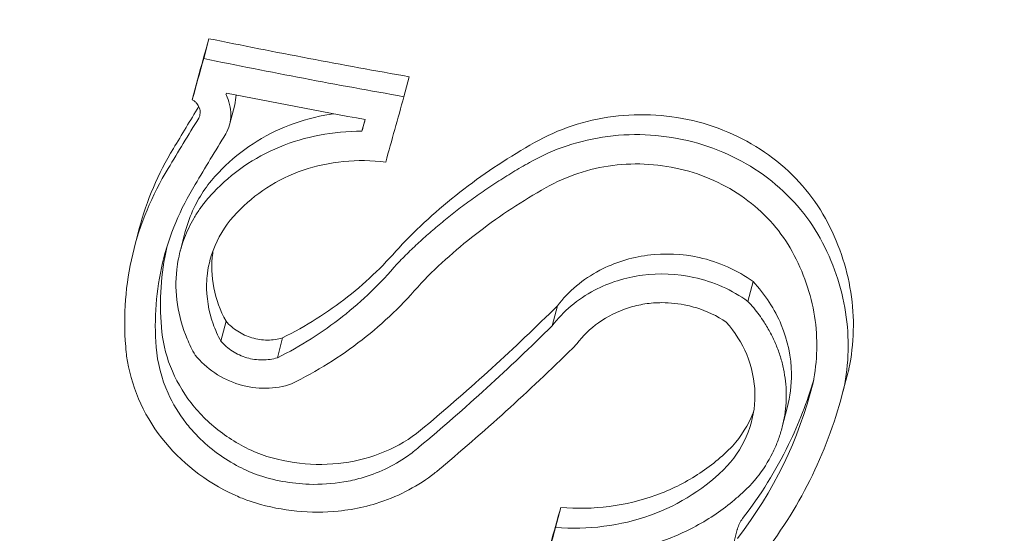
# Model space of a CAD drawing. Units: millimetres. Extents: x -3328 to 4435, y -2650 to 3417.
# Drawn here: x -1377 to -1371, y -159 to -156 of the extents above; entities that cross this region are included whole.
import ezdxf

# ---------------------------------------------------------------- set-up
doc = ezdxf.new("R2010")
doc.units = ezdxf.units.MM
doc.header["$LTSCALE"] = 0.2
doc.header["$MEASUREMENT"] = 0
doc.header["$PDMODE"] = 1
doc.linetypes.add('BORDER', pattern=[1.75, 0.5, -0.25, 0.5, -0.25, 0, -0.25])
doc.layers.add('HAGS-Dim Plan', color=7, linetype='Continuous', lineweight=100)
doc.layers.add('HAGS-EN1176 Falling Space', color=30, linetype='BORDER')
doc.styles.get("Standard").update_dxf_attribs({"font": 'g13f12d.shx', "height": 300})
doc.dimstyles.new('HAGS - Dim Plan', dxfattribs={"dimtxt": 300, "dimasz": 200, "dimexe": 0.18, "dimexo": 0.0625, "dimgap": 150, "dimtad": 0, "dimlfac": 0.001, "dimrnd": 0.05, "dimzin": 1, "dimdsep": 46, "dimtxsty": 'Standard', "dimblk": 'HAGS - Dim Plan arrow', "dimcen": 0.1, "dimse1": 1, "dimse2": 1, "dimclrd": 1, "dimadec": 0, "dimazin": 0, "dimtfac": 1, "dimtofl": 0, "dimtmove": 0, "dimatfit": 3, "dimfxl": 1, "dimtolj": 1, "dimtzin": 0, "dimarcsym": 0})

# ---------------------------------------------------------------- blocks, each defined once
blk = doc.blocks.new('HAGS - Dim Plan arrow')
at = {"color": 1, "lineweight": 0}
blk.add_lwpolyline([(0, 0, 0, 0.35, 0), (-1, 0, 0.015, 0.015, 0)], format="xyseb", dxfattribs=at)
blk = doc.blocks.new('*D3')
at = {"layer": 'Defpoints', "color": 0, "transparency": 16777216}
for p in [(3277.5255, 3220.3336), (3277.5255, 313.0044), (-3277.5255, -313.0044)]:
    blk.add_point(p, dxfattribs=at)
at = {"layer": 'HAGS-Dim Plan', "color": 0, "lineweight": -2, "transparency": 16777216}
for p, q in [((-3277.5255, -312.9419), (-3277.5255, 3220.5136)), ((3277.5255, 313.0669), (3277.5255, 3220.5136))]:
    blk.add_line(p, q, dxfattribs=at)
at = {"layer": 'HAGS-Dim Plan', "color": 1, "lineweight": -2, "transparency": 16777216}
for p, q in [((-3077.5255, 3220.3336), (-614.4129, 3220.3336)), ((3077.5255, 3220.3336), (614.4129, 3220.3336))]:
    blk.add_line(p, q, dxfattribs=at)
at = {"layer": 'HAGS-Dim Plan', "color": 1, "lineweight": -2, "transparency": 16777216, "xscale": 200, "yscale": 200, "zscale": 200, "rotation": 180}
blk.add_blockref('HAGS - Dim Plan arrow', (-3277.5255, 3220.3336), dxfattribs=at)
at = {"layer": 'HAGS-Dim Plan', "color": 1, "lineweight": -2, "transparency": 16777216, "xscale": 200, "yscale": 200, "zscale": 200}
blk.add_blockref('HAGS - Dim Plan arrow', (3277.5255, 3220.3336), dxfattribs=at)
at = {"layer": 'HAGS-Dim Plan', "color": 0, "transparency": 16777216, "insert": (0, 3220.3336), "char_height": 300, "attachment_point": 5}
blk.add_mtext('\\A1;6.55m', dxfattribs=at)

msp = doc.modelspace()

# ---------------------------------------------------------------- linework, layer by layer
at = {"color": 0, "linetype": 'Continuous', "lineweight": 0}
for p, q in [((-1376.0001, -155.6568), (-1376.0334, -155.7848)), ((-1374.7143, -155.9014), (-1374.7477, -156.0295)), ((-1376.0736, -155.921), (-1376.1069, -156.049)), ((-1375.8343, -156.0824), (-1375.8677, -156.2104)), ((-1374.9974, -156.176), (-1375.0171, -156.2516)), ((-1376.4469, -156.8765), (-1376.4803, -157.0045)), ((-1376.1513, -156.896), (-1376.1847, -157.024)), ((-1372.5056, -157.2172), (-1372.5389, -157.3452)), ((-1373.7619, -157.3731), (-1373.7953, -157.5012)), ((-1375.89, -157.4725), (-1375.9233, -157.6006)), ((-1375.5266, -157.5795), (-1375.5599, -157.7075)), ((-1371.897, -157.8054), (-1371.9304, -157.9334)), ((-1372.2861, -158.0281), (-1372.3184, -158.1522)), ((-1373.7406, -158.6693), (-1373.774, -158.7973)), ((-1372.607, -158.8119), (-1372.6404, -158.9399))]:
    msp.add_line(p, q, dxfattribs=at)
for centre, major_axis, ratio, start_param, end_param in [((-1269.9152, 129.7129), (367.7234, -95.8097), 0.75, -1.700004, -1.341472), ((-1372.4551, -141.4859), (-8.9309, -32.7319), 0.010128, 1.116838, 1.125811), ((-1369.4704, -134.9689), (-32.4117, 3.9167), 0.658051, 1.447949, 1.488162), ((-1372.4884, -141.6139), (8.9309, 32.7319), 0.010128, -2.024755, -2.015782), ((-1369.5038, -135.097), (32.4117, -3.9167), 0.658051, -1.693643, -1.653431), ((-1372.2955, -141.6665), (8.9342, 32.7439), 0.010128, -2.021676, -2.021334), ((-1369.5219, -135.2465), (32.4688, -3.9236), 0.658051, -1.68814, -1.660315), ((-1361.5228, -159.8084), (-15.7151, -7.7993), 0.733127, -0.865414, -0.845316), ((-1361.538, -160.0059), (-15.5508, -7.7031), 0.733365, -0.869022, -0.844596), ((-1369.576, -142.2714), (-8.9474, -32.7923), 0.010128, 1.036093, 1.049904), ((-1369.6094, -142.3995), (8.9474, 32.7923), 0.010128, -2.1055, -2.091689)]:
    msp.add_ellipse(centre, major_axis=major_axis, ratio=ratio, start_param=start_param, end_param=end_param, dxfattribs=at)
at = {"color": 0, "linetype": 'Continuous', "lineweight": 0, "extrusion": (2.28904e-16, 1.0827e-17, -1)}
msp.add_ellipse((-1269.9985, 129.3929), major_axis=(-367.2395, 95.6837), ratio=0.75, start_param=-1.800439, end_param=-1.441446, dxfattribs=at)
at = {"color": 0, "linetype": 'Continuous', "lineweight": 0, "extrusion": (2.00041e-16, -7.50867e-17, -1)}
msp.add_ellipse((-1375.5027, -161.9267), major_axis=(-12.0962, 3.1516), ratio=0.75, start_param=0.078275, end_param=1.524018, dxfattribs=at)
at = {"color": 0, "linetype": 'Continuous', "lineweight": 0, "extrusion": (2.09401e-16, -4.08252e-17, -1)}
msp.add_ellipse((-1375.5027, -161.9267), major_axis=(12.0962, -3.1516), ratio=0.75, start_param=-1.617574, end_param=0, dxfattribs=at)
at = {"color": 0, "linetype": 'Continuous', "lineweight": 0, "extrusion": (2.1365e-15, -5.33951e-16, -1)}
msp.add_ellipse((-1371.2307, -141.9571), major_axis=(-8.9466, -32.7894), ratio=0.010128, start_param=-1.129983, end_param=-1.115738, dxfattribs=at)
at = {"color": 0, "linetype": 'Continuous', "lineweight": 0, "extrusion": (2.16754e-15, -5.42569e-16, -1)}
msp.add_ellipse((-1371.4237, -141.9044), major_axis=(-8.9451, -32.7837), ratio=0.010128, start_param=-1.123153, end_param=-1.120599, dxfattribs=at)
at = {"color": 0, "linetype": 'Continuous', "lineweight": 0, "extrusion": (2.31793e-16, -4.58349e-17, -1)}
msp.add_ellipse((-1373.4133, -153.9075), major_axis=(1.1206, -4.0218), ratio=0.000003, start_param=0.000001, end_param=0.000012, dxfattribs=at)
at = {"color": 0, "linetype": 'Continuous', "lineweight": 0}
for points, knots in [([(-1627.2157, 324.2834), (-1642.4572, 265.7854), (-1649.5736, 209.7063), (-1646.8511, 104.7284), (-1636.9865, 55.8167), (-1600.2876, -32.2093), (-1573.4385, -71.2707), (-1504.4041, -137.0706), (-1462.2735, -163.804), (-1371.4811, -201.3737), (-1324.3556, -213.8376), (-1273.1842, -221.2029)], [0.523599, 0.523599, 0.523599, 0.523599, 0.733038, 0.733038, 0.942478, 0.942478, 1.151917, 1.151917, 1.361357, 1.361357, 1.543853, 1.543853, 1.543853, 1.543853]), ([(-1594.6044, 315.7866), (-1609.168, 259.8905), (-1615.7901, 206.9236), (-1613.2573, 109.2584), (-1604.1283, 64.5794), (-1570.9358, -15.0361), (-1546.8894, -50.02), (-1484.4509, -109.533), (-1446.0085, -134.0632), (-1360.617, -169.398), (-1315.0513, -181.3803), (-1264.9411, -188.3331)], [0.523599, 0.523599, 0.523599, 0.523599, 0.733038, 0.733038, 0.942478, 0.942478, 1.151917, 1.151917, 1.361357, 1.361357, 1.548139, 1.548139, 1.548139, 1.548139]), ([(-1652.4673, -140.3077), (-1652.7849, -151.0915), (-1652.8077, -161.7549), (-1650.968, -232.6954), (-1639.6195, -288.9189), (-1597.4603, -390.0418), (-1566.635, -434.888), (-1487.3293, -510.478), (-1438.9039, -541.2164), (-1332.0079, -585.4497), (-1274.7488, -600.2203), (-1212.3611, -608.5204)], [0.6965079, 0.6965079, 0.6965079, 0.6965079, 0.7330383, 0.7330383, 0.9424778, 0.9424778, 1.1519173, 1.1519173, 1.3613568, 1.3613568, 1.5528983, 1.5528983, 1.5528983, 1.5528983]), ([(-1375.8915, -156.2693), (-1375.8809, -156.2506), (-1375.8729, -156.2305), (-1375.8621, -156.1888), (-1375.8594, -156.1671), (-1375.8591, -156.1234), (-1375.8616, -156.1014), (-1375.8719, -156.058), (-1375.8797, -156.0367), (-1375.8901, -156.0164)], [-0.02879683, -0.02879683, -0.02879683, -0.02879683, -0.02161138, -0.02161138, -0.0144002, -0.0144002, -0.00719913, -0.00719913, 0, 0, 0, 0]), ([(-1375.8343, -156.0824), (-1375.8343, -156.0821), (-1375.8342, -156.0819), (-1375.8289, -156.0612), (-1375.8261, -156.04), (-1375.8259, -156.0186)], [-0.021693758, -0.021693758, -0.021693758, -0.021693758, -0.021611325, -0.021611325, -0.014546253, -0.014546253, -0.014546253, -0.014546253]), ([(-1376.0651, -156.168), (-1376.0599, -156.158), (-1376.0569, -156.1469), (-1376.0556, -156.1246), (-1376.0571, -156.1133), (-1376.0645, -156.0917), (-1376.0704, -156.0814), (-1376.0821, -156.0677), (-1376.0865, -156.0634), (-1376.0961, -156.0555), (-1376.1014, -156.052), (-1376.1069, -156.049)], [0, 0, 0, 0, 0.00375937, 0.00375937, 0.00741172, 0.00741172, 0.01106411, 0.01106411, 0.01294932, 0.01294932, 0.01483965, 0.01483965, 0.01483965, 0.01483965]), ([(-1376.0651, -156.168), (-1376.0985, -156.2217), (-1376.1315, -156.2755), (-1376.1968, -156.3832), (-1376.2291, -156.4372), (-1376.261, -156.4913)], [-0.04221594, -0.04221594, -0.04221594, -0.04221594, -0.02110785, -0.02110785, 0, 0, 0, 0]), ([(-1375.2004, -156.1388), (-1375.2191, -156.1416), (-1375.2378, -156.1448), (-1375.3455, -156.1655), (-1375.4321, -156.1913), (-1375.5956, -156.2591), (-1375.6725, -156.301), (-1375.8145, -156.3989), (-1375.8794, -156.4548), (-1375.9369, -156.5166)], [-0.08986461, -0.08986461, -0.08986461, -0.08986461, -0.08402975, -0.08402975, -0.05598179, -0.05598179, -0.0280177, -0.0280177, 0, 0, 0, 0]), ([(-1372.8597, -156.1917), (-1372.9484, -156.1685), (-1373.0395, -156.1541), (-1373.2225, -156.1424), (-1373.3145, -156.1453), (-1373.4945, -156.1684), (-1373.5825, -156.1887), (-1373.7516, -156.2451), (-1373.8325, -156.2813), (-1373.9082, -156.3247)], [-0.110221, -0.110221, -0.110221, -0.110221, -0.0827002, -0.0827002, -0.0550955, -0.0550955, -0.027574, -0.027574, 0, 0, 0, 0]), ([(-1372.0415, -156.8114), (-1372.0821, -156.7378), (-1372.1313, -156.6676), (-1372.2445, -156.5374), (-1372.3086, -156.4772), (-1372.4492, -156.3705), (-1372.5255, -156.3239), (-1372.687, -156.2458), (-1372.7721, -156.2145), (-1372.8597, -156.1917)], [-0.1086283, -0.1086283, -0.1086283, -0.1086283, -0.0814969, -0.0814969, -0.0542901, -0.0542901, -0.027173, -0.027173, 0, 0, 0, 0]), ([(-1375.0171, -156.2516), (-1375.1092, -156.2509), (-1375.2008, -156.2593), (-1375.3787, -156.2935), (-1375.4653, -156.3192), (-1375.6288, -156.387), (-1375.7058, -156.429), (-1375.8478, -156.5269), (-1375.9127, -156.5828), (-1375.9702, -156.6446)], [-0.1119875, -0.1119875, -0.1119875, -0.1119875, -0.0840354, -0.0840354, -0.0559986, -0.0559986, -0.0280268, -0.0280268, 0, 0, 0, 0]), ([(-1372.8931, -156.3197), (-1372.9817, -156.2966), (-1373.0728, -156.2821), (-1373.2557, -156.2704), (-1373.3477, -156.2733), (-1373.5277, -156.2964), (-1373.6158, -156.3167), (-1373.7849, -156.3731), (-1373.8659, -156.4093), (-1373.9416, -156.4527)], [-0.1102161, -0.1102161, -0.1102161, -0.1102161, -0.0827056, -0.0827056, -0.0551124, -0.0551124, -0.0275833, -0.0275833, 0, 0, 0, 0]), ([(-1373.9082, -156.3247), (-1374.0682, -156.4145), (-1374.2196, -156.5139), (-1374.5047, -156.7325), (-1374.6369, -156.8505), (-1374.7591, -156.9768)], [-0.11591, -0.11591, -0.11591, -0.11591, -0.0579536, -0.0579536, 0, 0, 0, 0]), ([(-1372.0749, -156.9394), (-1372.1154, -156.8658), (-1372.1646, -156.7957), (-1372.2777, -156.6656), (-1372.3418, -156.6054), (-1372.4823, -156.4986), (-1372.5587, -156.4519), (-1372.7202, -156.3739), (-1372.8054, -156.3425), (-1372.8931, -156.3197)], [-0.1086208, -0.1086208, -0.1086208, -0.1086208, -0.081505, -0.081505, -0.0543149, -0.0543149, -0.0271864, -0.0271864, 0, 0, 0, 0]), ([(-1374.8646, -156.4499), (-1374.9548, -156.4384), (-1375.046, -156.4373), (-1375.2245, -156.4549), (-1375.312, -156.4737), (-1375.4777, -156.5306), (-1375.5558, -156.5686), (-1375.6986, -156.6607), (-1375.7634, -156.7147), (-1375.8195, -156.7753)], [0, 0, 0, 0, 0.0274021, 0.0274021, 0.0548905, 0.0548905, 0.0823892, 0.0823892, 0.1098325, 0.1098325, 0.1098325, 0.1098325]), ([(-1373.9416, -156.4527), (-1373.9596, -156.4628), (-1373.9775, -156.4731), (-1373.9954, -156.4835), (-1374.0131, -156.4938), (-1374.0308, -156.5043), (-1374.0484, -156.5149), (-1374.0658, -156.5254), (-1374.0832, -156.5361), (-1374.1005, -156.5469), (-1374.1177, -156.5576), (-1374.1348, -156.5685), (-1374.1518, -156.5795), (-1374.1687, -156.5904), (-1374.1855, -156.6015), (-1374.2022, -156.6127), (-1374.2188, -156.6238), (-1374.2354, -156.6351), (-1374.2518, -156.6464), (-1374.2681, -156.6578), (-1374.2844, -156.6692), (-1374.3005, -156.6808), (-1374.3166, -156.6923), (-1374.3326, -156.704), (-1374.3484, -156.7157), (-1374.3642, -156.7275), (-1374.3799, -156.7393), (-1374.3955, -156.7512), (-1374.4241, -156.7731), (-1374.4523, -156.7954), (-1374.4801, -156.8181), (-1374.5078, -156.8407), (-1374.5351, -156.8636), (-1374.5621, -156.8869), (-1374.5889, -156.9101), (-1374.6154, -156.9337), (-1374.6414, -156.9577), (-1374.6675, -156.9816), (-1374.693, -157.0058), (-1374.7182, -157.0303), (-1374.7434, -157.0548), (-1374.7681, -157.0797), (-1374.7924, -157.1048)], [0, 0, 0, 0, 0.0564803, 0.0564803, 0.0564803, 0.1127062, 0.1127062, 0.1127062, 0.1686878, 0.1686878, 0.1686878, 0.2244349, 0.2244349, 0.2244349, 0.2799577, 0.2799577, 0.2799577, 0.3352663, 0.3352663, 0.3352663, 0.3903707, 0.3903707, 0.3903707, 0.4452811, 0.4452811, 0.4452811, 0.5000074, 0.5000074, 0.5000074, 0.6004406, 0.6004406, 0.6004406, 0.700597, 0.700597, 0.700597, 0.8005364, 0.8005364, 0.8005364, 0.9003179, 0.9003179, 0.9003179, 1, 1, 1, 1]), ([(-1372.9453, -156.5013), (-1373.0204, -156.4816), (-1373.0976, -156.4693), (-1373.2525, -156.4594), (-1373.3305, -156.4618), (-1373.4833, -156.4813), (-1373.5581, -156.4985), (-1373.7019, -156.5465), (-1373.7707, -156.5773), (-1373.8351, -156.6142)], [-0.09353564, -0.09353564, -0.09353564, -0.09353564, -0.07023329, -0.07023329, -0.04685764, -0.04685764, -0.02345149, -0.02345149, 0, 0, 0, 0]), ([(-1376.261, -156.4913), (-1376.3662, -156.6626), (-1376.4431, -156.8476), (-1376.5356, -157.2344), (-1376.5507, -157.4341), (-1376.5344, -157.6345)], [-0.1350556, -0.1350556, -0.1350556, -0.1350556, -0.0675056, -0.0675056, 0, 0, 0, 0]), ([(-1375.9369, -156.5166), (-1376.0028, -156.584), (-1376.0564, -156.6615), (-1376.1193, -156.7935), (-1376.1378, -156.8441), (-1376.1513, -156.896)], [-0.12559097, -0.12559097, -0.12559097, -0.12559097, -0.09429932, -0.09429932, -0.07612377, -0.07612377, -0.07612377, -0.07612377]), ([(-1372.2542, -157.0245), (-1372.2884, -156.9625), (-1372.3299, -156.9034), (-1372.4252, -156.7936), (-1372.4792, -156.7429), (-1372.5978, -156.6526), (-1372.6624, -156.6131), (-1372.7991, -156.5471), (-1372.8711, -156.5205), (-1372.9453, -156.5013)], [-0.09172834, -0.09172834, -0.09172834, -0.09172834, -0.06887367, -0.06887367, -0.04595297, -0.04595297, -0.02300083, -0.02300083, 0, 0, 0, 0]), ([(-1376.0882, -156.5939), (-1376.1845, -156.7504), (-1376.2548, -156.9194), (-1376.3394, -157.2729), (-1376.3531, -157.4554), (-1376.3381, -157.6386)], [-0.1234291, -0.1234291, -0.1234291, -0.1234291, -0.0616949, -0.0616949, 0, 0, 0, 0]), ([(-1375.9702, -156.6446), (-1375.9768, -156.6513), (-1375.9833, -156.6582), (-1375.9896, -156.6651), (-1375.9959, -156.672), (-1376.0022, -156.6791), (-1376.0083, -156.6862), (-1376.0144, -156.6933), (-1376.0203, -156.7006), (-1376.0262, -156.7079), (-1376.032, -156.7152), (-1376.0378, -156.7227), (-1376.0434, -156.7302), (-1376.049, -156.7377), (-1376.0545, -156.7453), (-1376.0598, -156.753), (-1376.0732, -156.7723), (-1376.0858, -156.792), (-1376.0975, -156.8122), (-1376.1091, -156.8323), (-1376.1199, -156.8528), (-1376.1298, -156.8736), (-1376.1398, -156.8945), (-1376.1488, -156.9158), (-1376.157, -156.9374), (-1376.1652, -156.9589), (-1376.1725, -156.9808), (-1376.1789, -157.003), (-1376.1917, -157.0475), (-1376.2009, -157.0931), (-1376.2062, -157.1393), (-1376.2232, -157.2876), (-1376.2, -157.4419), (-1376.1395, -157.5855), (-1376.132, -157.6033), (-1376.124, -157.6209), (-1376.1154, -157.6383), (-1376.1068, -157.6557), (-1376.0976, -157.6728), (-1376.0879, -157.6898)], [0, 0, 0, 0, 0.024894, 0.024894, 0.024894, 0.049807, 0.049807, 0.049807, 0.074761, 0.074761, 0.074761, 0.099776, 0.099776, 0.099776, 0.124872, 0.124872, 0.124872, 0.18766, 0.18766, 0.18766, 0.24992, 0.24992, 0.24992, 0.312292, 0.312292, 0.312292, 0.374614, 0.374614, 0.374614, 0.499674, 0.499674, 0.499674, 0.900805, 0.900805, 0.900805, 0.950464, 0.950464, 0.950464, 1, 1, 1, 1]), ([(-1373.8351, -156.6142), (-1373.9858, -156.6988), (-1374.1285, -156.7924), (-1374.3975, -156.9981), (-1374.5224, -157.1092), (-1374.6379, -157.2282)], [-0.1092656, -0.1092656, -0.1092656, -0.1092656, -0.0546666, -0.0546666, 0, 0, 0, 0]), ([(-1375.8195, -156.7753), (-1375.8797, -156.8365), (-1375.9277, -156.9091), (-1375.9606, -156.9864), (-1375.9847, -157.043), (-1376.0013, -157.1033), (-1376.0091, -157.1648), (-1376.012, -157.1873), (-1376.0137, -157.21), (-1376.0143, -157.2327), (-1376.0165, -157.3182), (-1376.0023, -157.4063), (-1375.9727, -157.4899), (-1375.9595, -157.5275), (-1375.9429, -157.5647), (-1375.9233, -157.6006)], [0, 0, 0, 0, 0.288722, 0.288722, 0.288722, 0.49999, 0.49999, 0.49999, 0.577458, 0.577458, 0.577458, 0.869137, 0.869137, 0.869137, 1, 1, 1, 1]), ([(-1371.8899, -157.7777), (-1371.8566, -157.6172), (-1371.8524, -157.45), (-1371.9037, -157.1225), (-1371.959, -156.9611), (-1372.0415, -156.8114)], [-0.1106051, -0.1106051, -0.1106051, -0.1106051, -0.0551355, -0.0551355, 0, 0, 0, 0]), ([(-1375.5266, -157.5795), (-1375.3773, -157.5046), (-1375.238, -157.4166), (-1374.98, -157.2138), (-1374.8637, -157.1006), (-1374.7591, -156.9768)], [-0.1075277, -0.1075277, -0.1075277, -0.1075277, -0.053759, -0.053759, 0, 0, 0, 0]), ([(-1371.9233, -157.9057), (-1371.89, -157.7457), (-1371.8858, -157.579), (-1371.9367, -157.2514), (-1371.9921, -157.0895), (-1372.0749, -156.9394)], [-0.1105961, -0.1105961, -0.1105961, -0.1105961, -0.0552996, -0.0552996, 0, 0, 0, 0]), ([(-1375.973, -157.0176), (-1375.974, -157.0239), (-1375.9749, -157.0302), (-1375.9851, -157.1093), (-1375.9823, -157.184), (-1375.9535, -157.3315), (-1375.9273, -157.4041), (-1375.89, -157.4725)], [-0.05184656, -0.05184656, -0.05184656, -0.05184656, -0.04969936, -0.04969936, -0.02488627, -0.02488627, 0, 0, 0, 0]), ([(-1372.5056, -157.2172), (-1372.5562, -157.1806), (-1372.6114, -157.149), (-1372.7275, -157.0973), (-1372.7887, -157.077), (-1372.9604, -157.0393), (-1373.0735, -157.0345), (-1373.2915, -157.0629), (-1373.3963, -157.0961), (-1373.5444, -157.174), (-1373.5948, -157.2079), (-1373.6859, -157.2843), (-1373.7268, -157.327), (-1373.7619, -157.3731)], [-0.1434276, -0.1434276, -0.1434276, -0.1434276, -0.124145, -0.124145, -0.104881, -0.104881, -0.0716979, -0.0716979, -0.0385071, -0.0385071, -0.0192566, -0.0192566, 0, 0, 0, 0]), ([(-1372.1204, -157.8693), (-1372.0918, -157.7293), (-1372.0883, -157.5836), (-1372.1333, -157.2973), (-1372.1818, -157.1558), (-1372.2542, -157.0245)], [-0.09670362, -0.09670362, -0.09670362, -0.09670362, -0.04836285, -0.04836285, 0, 0, 0, 0]), ([(-1375.5599, -157.7075), (-1375.4106, -157.6326), (-1375.2713, -157.5446), (-1375.0134, -157.3417), (-1374.897, -157.2286), (-1374.7924, -157.1048)], [0, 0, 0, 0, 0.0537736, 0.0537736, 0.1075277, 0.1075277, 0.1075277, 0.1075277]), ([(-1372.5389, -157.3452), (-1372.5895, -157.3086), (-1372.6447, -157.277), (-1372.7609, -157.2253), (-1372.8222, -157.205), (-1372.9939, -157.1673), (-1373.107, -157.1625), (-1373.3249, -157.191), (-1373.4298, -157.2242), (-1373.5778, -157.302), (-1373.6282, -157.3359), (-1373.7193, -157.4123), (-1373.7602, -157.455), (-1373.7953, -157.5012)], [-0.1434328, -0.1434328, -0.1434328, -0.1434328, -0.1241424, -0.1241424, -0.1048706, -0.1048706, -0.071685, -0.071685, -0.0384932, -0.0384932, -0.0192496, -0.0192496, 0, 0, 0, 0]), ([(-1375.4687, -157.8752), (-1375.3071, -157.7953), (-1375.1562, -157.701), (-1374.877, -157.4832), (-1374.7511, -157.3616), (-1374.6379, -157.2282)], [-0.1160184, -0.1160184, -0.1160184, -0.1160184, -0.0580009, -0.0580009, 0, 0, 0, 0]), ([(-1372.2861, -158.0281), (-1372.2675, -157.9568), (-1372.2583, -157.8831), (-1372.2606, -157.7033), (-1372.2827, -157.5969), (-1372.3664, -157.3955), (-1372.4279, -157.3001), (-1372.5056, -157.2172)], [-0.09661758, -0.09661758, -0.09661758, -0.09661758, -0.07159355, -0.07159355, -0.03574929, -0.03574929, 0, 0, 0, 0]), ([(-1372.6781, -157.4784), (-1372.737, -157.4381), (-1372.8042, -157.4062), (-1372.874, -157.385), (-1372.8914, -157.3797), (-1372.9091, -157.3751), (-1372.9271, -157.3711), (-1372.9809, -157.359), (-1373.0364, -157.353), (-1373.091, -157.3532), (-1373.1274, -157.3533), (-1373.1639, -157.3561), (-1373.1997, -157.3616), (-1373.2359, -157.3672), (-1373.2714, -157.3756), (-1373.3056, -157.3865), (-1373.3749, -157.4085), (-1373.4404, -157.4412), (-1373.4976, -157.4819), (-1373.5516, -157.5203), (-1373.5995, -157.5668), (-1373.6374, -157.6185)], [0, 0, 0, 0, 0.199976, 0.199976, 0.199976, 0.249995, 0.249995, 0.249995, 0.40011, 0.40011, 0.40011, 0.499977, 0.499977, 0.499977, 0.600998, 0.600998, 0.600998, 0.806072, 0.806072, 0.806072, 1, 1, 1, 1]), ([(-1372.5163, -158.5185), (-1372.5103, -158.5119), (-1372.5044, -158.5052), (-1372.4986, -158.4984), (-1372.4928, -158.4916), (-1372.4871, -158.4847), (-1372.4815, -158.4778), (-1372.4419, -158.4285), (-1372.4081, -158.3755), (-1372.3806, -158.3198), (-1372.3688, -158.2959), (-1372.3581, -158.2716), (-1372.3486, -158.2469), (-1372.3392, -158.2224), (-1372.3309, -158.1975), (-1372.3238, -158.1724), (-1372.3166, -158.1468), (-1372.3106, -158.1209), (-1372.3059, -158.0948), (-1372.2964, -158.043), (-1372.2919, -157.9902), (-1372.2926, -157.9372), (-1372.2932, -157.8843), (-1372.2991, -157.8312), (-1372.3101, -157.7787), (-1372.3156, -157.7524), (-1372.3223, -157.7263), (-1372.3304, -157.7004), (-1372.3383, -157.6747), (-1372.3475, -157.6492), (-1372.358, -157.6241), (-1372.3684, -157.599), (-1372.38, -157.5743), (-1372.3928, -157.55), (-1372.4057, -157.5256), (-1372.4198, -157.5015), (-1372.435, -157.4781), (-1372.4452, -157.4624), (-1372.4558, -157.4469), (-1372.467, -157.4317), (-1372.4781, -157.4167), (-1372.4896, -157.4019), (-1372.5017, -157.3874), (-1372.5136, -157.373), (-1372.5261, -157.3589), (-1372.5389, -157.3452)], [0, 0, 0, 0, 0.020547, 0.020547, 0.020547, 0.041192, 0.041192, 0.041192, 0.187457, 0.187457, 0.187457, 0.250131, 0.250131, 0.250131, 0.312132, 0.312132, 0.312132, 0.375185, 0.375185, 0.375185, 0.500112, 0.500112, 0.500112, 0.625036, 0.625036, 0.625036, 0.687742, 0.687742, 0.687742, 0.750045, 0.750045, 0.750045, 0.812256, 0.812256, 0.812256, 0.875024, 0.875024, 0.875024, 0.916989, 0.916989, 0.916989, 0.95861, 0.95861, 0.95861, 1, 1, 1, 1]), ([(-1374.6158, -158.1522), (-1374.4688, -158.0292), (-1374.3242, -157.9028), (-1374.0396, -157.6431), (-1373.8995, -157.5097), (-1373.7619, -157.3731)], [-0.1267377, -0.1267377, -0.1267377, -0.1267377, -0.0634742, -0.0634742, 0, 0, 0, 0]), ([(-1375.89, -157.4725), (-1375.8686, -157.4971), (-1375.843, -157.5189), (-1375.7866, -157.5549), (-1375.7556, -157.5693), (-1375.6908, -157.5885), (-1375.6571, -157.5934), (-1375.5904, -157.5935), (-1375.5575, -157.5889), (-1375.5266, -157.5795)], [-0.04055033, -0.04055033, -0.04055033, -0.04055033, -0.03044037, -0.03044037, -0.02030934, -0.02030934, -0.01016023, -0.01016023, 0, 0, 0, 0]), ([(-1372.6711, -158.4025), (-1372.6131, -158.3384), (-1372.5675, -158.2637), (-1372.5375, -158.1851), (-1372.5085, -158.1093), (-1372.493, -158.0277), (-1372.4934, -157.9464), (-1372.4934, -157.9434), (-1372.4934, -157.9403), (-1372.4935, -157.9372), (-1372.495, -157.853), (-1372.5135, -157.7672), (-1372.5467, -157.6871), (-1372.5776, -157.6127), (-1372.6222, -157.541), (-1372.6781, -157.4784)], [0, 0, 0, 0, 0.254578, 0.254578, 0.254578, 0.500012, 0.500012, 0.500012, 0.509356, 0.509356, 0.509356, 0.763764, 0.763764, 0.763764, 1, 1, 1, 1]), ([(-1376.3047, -157.5106), (-1376.2989, -157.5958), (-1376.2792, -157.6814), (-1376.215, -157.846), (-1376.1702, -157.9253), (-1376.0576, -158.0703), (-1375.9898, -158.136), (-1375.8371, -158.2485), (-1375.7523, -158.2951), (-1375.6623, -158.3296)], [-0.1152872, -0.1152872, -0.1152872, -0.1152872, -0.0865563, -0.0865563, -0.0577633, -0.0577633, -0.0289356, -0.0289356, 0, 0, 0, 0]), ([(-1374.6492, -158.2802), (-1374.5022, -158.1572), (-1374.3576, -158.0308), (-1374.0729, -157.7711), (-1373.9329, -157.6377), (-1373.7953, -157.5012)], [-0.1267675, -0.1267675, -0.1267675, -0.1267675, -0.0634942, -0.0634942, 0, 0, 0, 0]), ([(-1375.9233, -157.6006), (-1375.9019, -157.6251), (-1375.8764, -157.6469), (-1375.8199, -157.683), (-1375.7889, -157.6974), (-1375.7241, -157.7166), (-1375.6903, -157.7214), (-1375.6237, -157.7215), (-1375.5908, -157.7169), (-1375.5599, -157.7075)], [0, 0, 0, 0, 0.01011999, 0.01011999, 0.02026107, 0.02026107, 0.03040386, 0.03040386, 0.04055653, 0.04055653, 0.04055653, 0.04055653]), ([(-1374.5086, -158.4141), (-1374.3583, -158.2883), (-1374.2104, -158.159), (-1373.9201, -157.8938), (-1373.7774, -157.7578), (-1373.6374, -157.6185)], [-0.1293981, -0.1293981, -0.1293981, -0.1293981, -0.0647043, -0.0647043, 0, 0, 0, 0]), ([(-1376.5344, -157.6345), (-1376.5337, -157.6449), (-1376.5328, -157.6553), (-1376.5317, -157.6657), (-1376.5307, -157.676), (-1376.5294, -157.6864), (-1376.528, -157.6967), (-1376.5031, -157.8824), (-1376.4253, -158.0659), (-1376.3025, -158.2234), (-1376.1829, -158.3766), (-1376.0207, -158.5041), (-1375.8366, -158.5888), (-1375.8233, -158.5949), (-1375.81, -158.6008), (-1375.7965, -158.6065), (-1375.783, -158.6121), (-1375.7695, -158.6175), (-1375.7558, -158.6227)], [0, 0, 0, 0, 0.025103, 0.025103, 0.025103, 0.050122, 0.050122, 0.050122, 0.499682, 0.499682, 0.499682, 0.937027, 0.937027, 0.937027, 0.968535, 0.968535, 0.968535, 1, 1, 1, 1]), ([(-1376.3381, -157.6386), (-1376.3312, -157.7388), (-1376.3049, -157.8405), (-1376.262, -157.9356), (-1376.232, -158.0019), (-1376.1934, -158.0665), (-1376.147, -158.1261), (-1376.1269, -158.152), (-1376.1053, -158.1771), (-1376.0825, -158.201), (-1376.0085, -158.2786), (-1375.9193, -158.3468), (-1375.822, -158.3995), (-1375.7816, -158.4214), (-1375.7391, -158.441), (-1375.6956, -158.4576)], [0, 0, 0, 0, 0.294457, 0.294457, 0.294457, 0.499993, 0.499993, 0.499993, 0.58941, 0.58941, 0.58941, 0.879496, 0.879496, 0.879496, 1, 1, 1, 1]), ([(-1376.0879, -157.6898), (-1376.053, -157.7335), (-1376.0103, -157.7724), (-1375.9147, -157.8368), (-1375.8615, -157.8623), (-1375.75, -157.8959), (-1375.6917, -157.9038), (-1375.5773, -157.9025), (-1375.5208, -157.8931), (-1375.4687, -157.8752)], [-0.06982331, -0.06982331, -0.06982331, -0.06982331, -0.0523856, -0.0523856, -0.03491596, -0.03491596, -0.01744386, -0.01744386, 0, 0, 0, 0]), ([(-1372.5729, -158.7403), (-1372.4576, -158.5911), (-1372.3588, -158.4327), (-1372.2119, -158.1303), (-1372.1585, -157.9916), (-1372.1164, -157.8488)], [-0.1261068, -0.1261068, -0.1261068, -0.1261068, -0.0630509, -0.0630509, -0.0125752, -0.0125752, -0.0125752, -0.0125752]), ([(-1372.438, -158.9673), (-1372.3158, -158.8087), (-1372.211, -158.6404), (-1372.0381, -158.2835), (-1371.9714, -158.0979), (-1371.9233, -157.9057)], [-0.133936, -0.133936, -0.133936, -0.133936, -0.0669666, -0.0669666, 0, 0, 0, 0]), ([(-1372.6378, -158.2745), (-1372.5806, -158.2113), (-1372.5361, -158.1389), (-1372.5043, -158.0576), (-1372.5027, -158.0535), (-1372.5012, -158.0493)], [-0.11252015, -0.11252015, -0.11252015, -0.11252015, -0.08443887, -0.08443887, -0.08295068, -0.08295068, -0.08295068, -0.08295068]), ([(-1375.6623, -158.3296), (-1375.5718, -158.3609), (-1375.4771, -158.3806), (-1375.2875, -158.3967), (-1375.1922, -158.3931), (-1375.0086, -158.362), (-1374.9206, -158.3345), (-1374.757, -158.2583), (-1374.6818, -158.2096), (-1374.6158, -158.1522)], [-0.1152743, -0.1152743, -0.1152743, -0.1152743, -0.0865425, -0.0865425, -0.0577513, -0.0577513, -0.0289364, -0.0289364, 0, 0, 0, 0]), ([(-1375.6956, -158.4576), (-1375.5869, -158.4952), (-1375.4708, -158.5162), (-1375.3571, -158.5201), (-1375.2821, -158.5227), (-1375.2065, -158.5179), (-1375.1335, -158.5055), (-1375.0959, -158.4991), (-1375.0589, -158.4907), (-1375.0229, -158.4805), (-1374.9164, -158.4502), (-1374.8157, -158.4026), (-1374.7283, -158.3418), (-1374.7008, -158.3227), (-1374.6743, -158.3021), (-1374.6492, -158.2802)], [0, 0, 0, 0, 0.301125, 0.301125, 0.301125, 0.499954, 0.499954, 0.499954, 0.602345, 0.602345, 0.602345, 0.905012, 0.905012, 0.905012, 1, 1, 1, 1]), ([(-1373.7406, -158.6693), (-1373.6364, -158.6782), (-1373.5315, -158.6757), (-1373.3262, -158.6492), (-1373.2256, -158.6251), (-1373.0352, -158.5563), (-1372.9452, -158.5117), (-1372.7798, -158.4053), (-1372.7042, -158.3435), (-1372.6378, -158.2745)], [-0.1260026, -0.1260026, -0.1260026, -0.1260026, -0.0945113, -0.0945113, -0.062919, -0.062919, -0.0314514, -0.0314514, 0, 0, 0, 0]), ([(-1375.7558, -158.6227), (-1375.7469, -158.6258), (-1375.7379, -158.6289), (-1375.7289, -158.6318), (-1375.7198, -158.6347), (-1375.7107, -158.6376), (-1375.7016, -158.6403), (-1375.5283, -158.6926), (-1375.345, -158.7102), (-1375.1691, -158.6925), (-1375.1412, -158.6897), (-1375.1136, -158.686), (-1375.0862, -158.6814), (-1375.0316, -158.6723), (-1374.978, -158.6595), (-1374.9259, -158.6435), (-1374.7954, -158.6032), (-1374.6745, -158.5418), (-1374.5698, -158.4635), (-1374.5593, -158.4556), (-1374.5489, -158.4476), (-1374.5388, -158.4394), (-1374.5285, -158.4311), (-1374.5184, -158.4227), (-1374.5086, -158.4141)], [0, 0, 0, 0, 0.02072, 0.02072, 0.02072, 0.041491, 0.041491, 0.041491, 0.43711, 0.43711, 0.43711, 0.499707, 0.499707, 0.499707, 0.624372, 0.624372, 0.624372, 0.937006, 0.937006, 0.937006, 0.968431, 0.968431, 0.968431, 1, 1, 1, 1]), ([(-1373.774, -158.7973), (-1373.5665, -158.8151), (-1373.3555, -158.7877), (-1373.1649, -158.7191), (-1372.9743, -158.6505), (-1372.8042, -158.5407), (-1372.6711, -158.4025)], [0, 0, 0, 0, 0.499954, 0.499954, 0.499954, 1, 1, 1, 1]), ([(-1373.6174, -158.9797), (-1373.6042, -158.9796), (-1373.5911, -158.9792), (-1373.578, -158.9787), (-1373.5648, -158.9782), (-1373.5517, -158.9776), (-1373.5387, -158.9768), (-1373.407, -158.9687), (-1373.2775, -158.945), (-1373.1541, -158.907), (-1373.1046, -158.8917), (-1373.0561, -158.8741), (-1373.0089, -158.8542), (-1372.9621, -158.8346), (-1372.9166, -158.8127), (-1372.8725, -158.7888), (-1372.8277, -158.7646), (-1372.7844, -158.7381), (-1372.7428, -158.7098), (-1372.7019, -158.6819), (-1372.6627, -158.6521), (-1372.6252, -158.6206), (-1372.6062, -158.6045), (-1372.5877, -158.5881), (-1372.5696, -158.5712), (-1372.5513, -158.554), (-1372.5335, -158.5365), (-1372.5163, -158.5185)], [0, 0, 0, 0, 0.030993, 0.030993, 0.030993, 0.061989, 0.061989, 0.061989, 0.373875, 0.373875, 0.373875, 0.499094, 0.499094, 0.499094, 0.623071, 0.623071, 0.623071, 0.749098, 0.749098, 0.749098, 0.873109, 0.873109, 0.873109, 0.936114, 0.936114, 0.936114, 1, 1, 1, 1]), ([(-1372.5729, -158.7403), (-1372.5876, -158.7604), (-1372.5986, -158.7827), (-1372.606, -158.808), (-1372.6065, -158.8099), (-1372.607, -158.8119)], [-0.033571017, -0.033571017, -0.033571017, -0.033571017, -0.02520224, -0.02520224, -0.024501564, -0.024501564, -0.024501564, -0.024501564])]:
    msp.add_open_spline(points, degree=3, knots=knots, dxfattribs=at)
for points in [[(-1376.2277, -156.3633), (-1376.3262, -156.5238), (-1376.3999, -156.6962), (-1376.4469, -156.8765)], [(-1376.2709, -156.9993), (-1376.3075, -157.1663), (-1376.3189, -157.3381), (-1376.3047, -157.5106)], [(-1371.897, -157.8054), (-1371.8946, -157.7962), (-1371.8923, -157.7869), (-1371.8899, -157.7777)], [(-1372.6062, -158.8683), (-1372.3737, -158.5674), (-1372.2123, -158.2342), (-1372.1204, -157.8693)]]:
    msp.add_open_spline(points, degree=3, dxfattribs=at)
at = {"layer": 'HAGS-EN1176 Falling Space'}
msp.add_lwpolyline([(508.1538, -2549.8588, -0.049217), (0, -2600), (-990.5299, -2600, -0.439594), (-3269.0985, -116.8567), (-3181.8872, 896.2422, -0.33367), (-1961.2389, 2260.2777), (-508.1538, 2549.8588, -0.049217), (0, 2600), (990.5299, 2600, -0.439594), (3269.0985, 116.8567), (3181.8872, -896.2422, -0.33367), (1961.2389, -2260.2777)], format="xyb", close=True, dxfattribs=at)

# ---------------------------------------------------------------- dimensions: what is measured, and where the dimension line sits
at = {"layer": 'HAGS-Dim Plan'}
dim = msp.add_linear_dim(base=(3277.5255, 3220.3336), p1=(-3277.5255, -313.0044), p2=(3277.5255, 313.0044), dimstyle='HAGS - Dim Plan', override={"dimpost": 'm', "dimse1": 0, "dimse2": 0}, dxfattribs=at)
dim.commit()
dim.dimension.update_dxf_attribs({"geometry": '*D3', "text_midpoint": (0, 3220.3336)})

doc.saveas('drawing.dxf')
